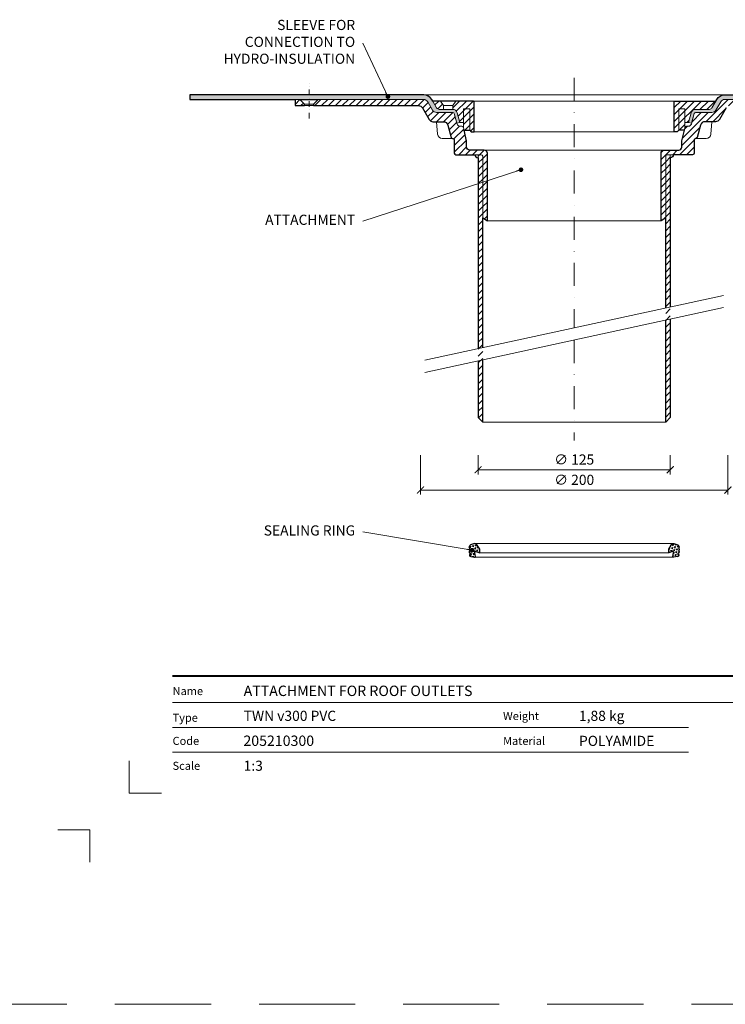
# Model space of a CAD drawing. Units: millimetres. Extents: x -3781 to 4288, y 14249 to 22753.
# Drawn here: x 883 to 1342, y 19749 to 20390 of the extents above; entities that cross this region are included whole.
import ezdxf
from ezdxf.enums import TextEntityAlignment as Align

# ---------------------------------------------------------------- set-up
doc = ezdxf.new("R2010")
doc.units = ezdxf.units.MM
doc.linetypes.add('DASHDOT2', pattern=[0.5, 0.25, -0.125, 0, -0.125])
doc.linetypes.add('HIDDEN2', pattern=[0.1875, 0.125, -0.0625])
doc.layers.get('DEFPOINTS').update_dxf_attribs({"color": 254, "lineweight": 30})
for name, color, linetype, lineweight in [('TOPWET_KOTY', 30, 'Continuous', 13), ('TOPWET_TENKOU', 142, 'Continuous', 13), ('TOPWET_TLUSTOU', 142, 'Continuous', 30), ('TOPWET_VYKRESOVE_POLE', 254, 'Continuous', 13), ('TOPWET_ČEŠTINA', 225, 'Continuous', 13)]:
    doc.layers.add(name, color=color, linetype=linetype, lineweight=lineweight)
doc.layers.add('Vrstva 4', color=255, linetype='Continuous')
doc.layers.add('Vrstva 5', color=250, linetype='Continuous')
doc.styles.add('BOLD_ARIAL_NARROW', font='ARIALNB.TTF')
doc.styles.add('REGULAR_ARIAL_NARROW', font='ARIALN.TTF')
doc.dimstyles.new('ISO-TW 1-3', dxfattribs={"dimscale": 3, "dimtxt": 2.2, "dimasz": 1.5, "dimexe": 1, "dimexo": 0, "dimgap": 0.75, "dimtad": 1, "dimdec": 0, "dimtxsty": 'REGULAR_ARIAL_NARROW', "dimblk": 'ARCHTICK', "dimcen": 0.5, "dimclrd": 256, "dimclre": 256, "dimclrt": 256, "dimadec": 0, "dimazin": 0, "dimtfac": 1, "dimtdec": 0, "dimtmove": 1, "dimatfit": 3, "dimldrblk": 'DOT', "dimfxl": 1, "dimtfill": 1, "dimtzin": 0, "dimlwd": -1, "dimlwe": -1, "dimarcsym": 0})
pattern_1 = [(74.99999999999999, (7014.037428239266, 12283.24349451629), (-1.347038037383375, 1.347038316131484), [0.9525000000000001, -0.9525000000000001]), (135, (7014.037428239266, 12283.24349451629), (-1.840088420332567, -0.4930500021721929), [0.9525000000000001, -0.9525000000000001]), (15, (7013.363908822379, 12283.91701450091), (0.4930503829491912, 1.840088318303677), [0.9525000000000001, -0.9525000000000001])]
pattern_2 = [(45, (813, -1103.000062727187), (-2.245064030267288, 2.245064030267288), [])]
pattern_3 = [(59.99999999999999, (-8426, -1103.000000735206), (-0.4889701642538981, 0.7405788321269491), [0, -0.79375])]

# ---------------------------------------------------------------- blocks, each defined once
blk = doc.blocks.new('*U141')
at = {"layer": 'Vrstva 4', "color": 8, "lineweight": 5, "ltscale": 0.1, "true_color": 0x828282}
for points in [[(-98.49999997762484, 8.00000003512605), (-105.4999999758752, 8.00000003512605), (-105.4999999758752, 15.00000003337641)], [(-114, -7), (-114, 0), (-121, 8.572527594031472e-16)]]:
    blk.add_lwpolyline(points, dxfattribs=at)
at = {"layer": 'Vrstva 5', "color": 7, "lineweight": 40}
blk.add_lwpolyline([(-96.08946326302384, 33.44450706579852), (79.04718723922042, 33.44450706579852)], dxfattribs=at)
at = {"layer": 'Vrstva 5', "color": 7, "lineweight": 9}
for points in [[(-96.08946326302384, 27.66070175522873), (15.91425320744429, 27.66070175522873)], [(15.91425320744429, 27.66070175522873), (79.04718723922042, 27.66070175522873)], [(-96.08946326302384, 22.25286360358371), (15.76405220503443, 22.25286360358371)], [(-96.08946326302384, 16.84502545193936), (15.76405220503443, 16.84502545193936)]]:
    blk.add_lwpolyline(points, dxfattribs=at)
at = {"color": 7, "char_height": 1.75, "attachment_point": 7, "style": 'REGULAR_ARIAL_NARROW'}
for s, insert in [('{\\fHelvetica Neue LT Com 45 Light|b0|i0|c0|p34;Name}', (-96.08945776354108, 29.26069344917249)), ('{\\fHelvetica Neue LT Com 45 Light|b0|i0|c0|p34;Weight}', (-24.42845721179492, 23.85285071372729)), ('{\\fHelvetica Neue LT Com 45 Light|b0|i0|c0|p34;Type}', (-96.08937163615364, 23.47090143665475)), ('{\\fHelvetica Neue LT Com 45 Light|b0|i0|c0|p34;Code}', (-96.08937163615383, 18.44499195995638)), ('{\\fHelvetica Neue LT Com 45 Light|b0|i0|c0|p34;Material}', (-24.42845721179492, 18.4450058623774)), ('{\\fHelvetica Neue LT Com 45 Light|b0|i0|c0|p34;Scale}', (-96.08937163615383, 13.03729627584071))]:
    blk.add_mtext(s, dxfattribs=dict(at, insert=insert))
at = {"color": 7}
for tag, height, style, p in [('01_OZNAČENÍ_VÝKRESU', 3, 'BOLD_ARIAL_NARROW', (87.50000337126667, 284.2320945145767)), ('08_REZERVNÍ_POLE', 2.25, 'REGULAR_ARIAL_NARROW', (5.164052205034437, 12.83186376687081))]:
    blk.add_attdef(tag, text='', height=height, dxfattribs=dict(at, style=style)).set_placement(p, align=Align.RIGHT)
for tag, p, style in [('03_TYP', (-80.67506326302386, 23.6600997340247), 'BOLD_ARIAL_NARROW'), ('06_VÁHA_KG', (-7.963718767672347, 23.6600997340247), 'REGULAR_ARIAL_NARROW'), ('04_KÓD_NEBO_PODNADPIS', (-82.10506326302387, 18.22706830507014), 'REGULAR_ARIAL_NARROW'), ('07_MATERIÁL', (-7.963718767672347, 18.22706830507014), 'REGULAR_ARIAL_NARROW'), ('05_MĚŘÍTKO', (-80.67506326302386, 12.83186376687082), 'REGULAR_ARIAL_NARROW')]:
    blk.add_attdef(tag, p, '', height=2.25, dxfattribs=dict(at, style=style))
blk = doc.blocks.new('_ArchTick')
at = {"color": 0, "linetype": 'ByBlock', "const_width": 0.15}
blk.add_lwpolyline([(-0.5, -0.5), (0.5, 0.5)], dxfattribs=at)
blk = doc.blocks.new('*D67')
at = {"layer": 'DEFPOINTS', "color": 0, "ltscale": 40, "transparency": 16777216}
for p in [(1180.888293974054, 20106.3611088572), (1305.888293974054, 20106.3611088572), (1305.888293974054, 20096.95005201044)]:
    blk.add_point(p, dxfattribs=at)
at = {"layer": 'TOPWET_KOTY', "ltscale": 40, "transparency": 16777216}
for p, q in [((1180.888293974054, 20106.3611088572), (1180.888293974054, 20093.95005201044)), ((1305.888293974054, 20106.3611088572), (1305.888293974054, 20093.95005201044)), ((1180.888293974054, 20096.95005201044), (1305.888293974054, 20096.95005201044))]:
    blk.add_line(p, q, dxfattribs=at)
at = {"layer": 'TOPWET_KOTY', "ltscale": 40, "transparency": 16777216, "xscale": 4.5, "yscale": 4.5, "zscale": 4.5, "rotation": 180}
blk.add_blockref('_ArchTick', (1180.888293974054, 20096.95005201044), dxfattribs=at)
at = {"layer": 'TOPWET_KOTY', "ltscale": 40, "transparency": 16777216, "xscale": 4.5, "yscale": 4.5, "zscale": 4.5}
blk.add_blockref('_ArchTick', (1305.888293974054, 20096.95005201044), dxfattribs=at)
at = {"layer": 'TOPWET_KOTY', "ltscale": 40, "transparency": 16777216, "insert": (1243.388293974054, 20102.75441763118), "char_height": 6.600000000000001, "attachment_point": 5, "style": 'REGULAR_ARIAL_NARROW', "bg_fill": 3, "box_fill_scale": 1.1, "bg_fill_color": 256, "bg_fill_true_color": 13158600, "bg_fill_transparency": 0}
blk.add_mtext('∅ 125', dxfattribs=at)
blk = doc.blocks.new('_Dot')
at = {"color": 0, "linetype": 'ByBlock', "lineweight": -2}
blk.add_line((-0.5, 0), (-1, 0), dxfattribs=at)
at = {"color": 0, "linetype": 'ByBlock', "const_width": 0.5}
blk.add_lwpolyline([(-0.25, 0, 1), (0.25, 0, 1)], format="xyb", close=True, dxfattribs=at)
blk = doc.blocks.new('*D68')
at = {"layer": 'DEFPOINTS', "color": 0, "ltscale": 40, "transparency": 16777216}
for p in [(1143.388342004851, 20106.3611088572), (1343.388310494527, 20106.3611088572), (1343.388310494527, 20083.74022304723)]:
    blk.add_point(p, dxfattribs=at)
at = {"layer": 'TOPWET_KOTY', "ltscale": 40, "transparency": 16777216}
for p, q in [((1143.388342004851, 20106.3611088572), (1143.388342004851, 20080.74022304723)), ((1343.388310494527, 20106.3611088572), (1343.388310494527, 20080.74022304723)), ((1143.388342004851, 20083.74022304723), (1343.388310494527, 20083.74022304723))]:
    blk.add_line(p, q, dxfattribs=at)
at = {"layer": 'TOPWET_KOTY', "ltscale": 40, "transparency": 16777216, "xscale": 4.5, "yscale": 4.5, "zscale": 4.5, "rotation": 180}
blk.add_blockref('_ArchTick', (1143.388342004851, 20083.74022304723), dxfattribs=at)
at = {"layer": 'TOPWET_KOTY', "ltscale": 40, "transparency": 16777216, "xscale": 4.5, "yscale": 4.5, "zscale": 4.5}
blk.add_blockref('_ArchTick', (1343.388310494527, 20083.74022304723), dxfattribs=at)
at = {"layer": 'TOPWET_KOTY', "ltscale": 40, "transparency": 16777216, "insert": (1243.388326249689, 20089.54458866797), "char_height": 6.600000000000001, "attachment_point": 5, "style": 'REGULAR_ARIAL_NARROW', "bg_fill": 3, "box_fill_scale": 1.1, "bg_fill_color": 256, "bg_fill_true_color": 13158600, "bg_fill_transparency": 0}
blk.add_mtext('∅ 200', dxfattribs=at)
blk = doc.blocks.new('PRIRUBA NOVA')
at = {"layer": 'TOPWET_TENKOU', "linetype": 'Continuous', "ltscale": 40}
blk.add_line((-14.02147865867664, 17), (-20.02147865867664, 17), dxfattribs=at)
at = {"layer": 'TOPWET_TENKOU', "ltscale": 40}
blk.add_lwpolyline([(-6.654199050753959, 1), (-6.999999999989086, 2.481773340121435), (-6.999999999989086, 5.999999999992724), (-9.404363904071943, 6), (-11.10018742912689, 12.32889955618521, 0.339454258861698), (-13.99796490799417, 14.55244242087065), (-22.82033959705223, 14.55244242087065, -0.2679491924310288), (-24.55239040462038, 15.55244242087065), (-27.03358642978856, 19.84999999999854, -0.5773502691930258), (-26.94698388941106, 20), (-23.01649201976034, 20), (-11.01649201976034, 20), (-1.000000000001819, 20, -0.4142135623730818), (-1.818989403545856e-12, 19), (0, 0), (-2.000000000010914, 0), (-3.000000000010914, 1)], format="xyb", close=True, dxfattribs=at)
at = {"layer": 'TOPWET_TENKOU', "linetype": 'Continuous', "ltscale": 40}
for points in [[(-22.02147865867846, 20), (-20.02147865867664, 17), (-20.02147865867664, 14.55244242087065)], [(-12.02147865867482, 20), (-14.02147865867664, 17), (-14.02147865867664, 14.55244242087065)], [(-7.004986638905393, 2.481773340121435), (-7.004986638905393, 15), (-3.004986638905393, 15), (-3.004986638927221, 1)]]:
    blk.add_lwpolyline(points, dxfattribs=at)

msp = doc.modelspace()

# ---------------------------------------------------------------- hatches: boundary and pattern name
at = {"layer": 'TOPWET_TENKOU', "ltscale": 40}
h = msp.add_hatch(dxfattribs=at)
h.set_pattern_fill('DOTS', color=256, scale=0.5, angle=59.99999999999999)
h.set_pattern_definition(pattern_3)
edge = h.paths.add_edge_path()
edge.add_line((1148.070930955873, 20336.50364757994), (1151.237859633873, 20331.0183662057))
edge.add_arc((1153.835935845224, 20332.5183662057), 2.999999999995867, 209.9999999999654, 270.0000000000304)
edge.add_line((1153.835935845225, 20329.5183662057), (1164.390361341844, 20329.5183662057))
edge.add_arc((1164.390361341847, 20328.5183662057), 1, 14.999999999987722, 90.00000000018241, ccw=False)
edge.add_line((1165.356287168137, 20328.7771852508), (1167.052110693192, 20322.44828569463))
edge.add_line((1167.052110693192, 20322.44828569463), (1168.98396234577, 20322.96592378483))
edge.add_line((1168.98396234577, 20322.96592378483), (1167.288138820715, 20329.29482334102))
edge.add_arc((1164.390361341847, 20328.5183662057), 3.000000000004146, 15.00000000018905, 89.99999999997395)
edge.add_line((1164.390361341848, 20331.5183662057), (1155.56798665279, 20331.5183662057))
edge.add_arc((1155.567986652791, 20333.5183662057), 2, 209.9999999999973, 269.99999999997397, ccw=False)
edge.add_line((1153.835935845222, 20332.5183662057), (1150.669007167227, 20338.00364757994))
edge.add_arc((1145.472854744516, 20335.00364757993), 6.000000000008068, 30.00000000003575, 89.99999999993052)
edge.add_line((1145.472854744523, 20341.00364757994), (993.3716762007571, 20341.00364757994))
edge.add_line((993.3716762007571, 20341.00364757994), (993.4049762989271, 20338.00364757994))
edge.add_line((993.4049762989271, 20338.00364757994), (1145.472854744519, 20338.00364757994))
edge.add_arc((1145.472854744516, 20335.00364757993), 3.000000000007276, 30.000000000080718, 89.99999999993491, ccw=False)
h = msp.add_hatch(dxfattribs=at)
h.set_pattern_fill('LINE', color=256, angle=45)
h.set_pattern_definition(pattern_2)
edge = h.paths.add_edge_path()
edge.add_line((1183.893314313693, 20300.99876352407), (1183.893314313693, 20260.99876352407))
edge.add_line((1183.893314313693, 20260.99876352407), (1186.893314313693, 20258.99876352407))
edge.add_line((1186.893314313693, 20258.99876352407), (1186.893314313693, 20302.96592241059))
edge.add_arc((1184.893314313693, 20302.96592241059), 2.000000000000057, 359.9999999998958, 449.9999999999984)
edge.add_line((1184.893314313693, 20304.96592241059), (1178.888322713574, 20304.96592241059))
edge.add_line((1178.888322713574, 20304.96592241059), (1175.371834230078, 20304.96592241059))
edge.add_arc((1175.371834230078, 20306.96592241059), 2, 180, 270, ccw=False)
edge.add_line((1173.371834230078, 20306.96592241059), (1173.371834230078, 20310.94827209004))
edge.add_line((1173.371834230078, 20310.94827209004), (1171.318797899956, 20319.7456293761))
edge.add_arc((1170.344964520272, 20319.5183662057), 1.000000000003647, 13.13599650498562, 89.99999999988601)
edge.add_line((1170.344964520275, 20320.5183662057), (1169.103885037659, 20320.5183662057))
edge.add_arc((1169.103885037659, 20322.5183662057), 2, 194.9999999999945, 270, ccw=False)
edge.add_line((1167.172033385081, 20322.0007281155), (1165.356287168132, 20328.7771852508))
edge.add_arc((1164.390361341845, 20328.51836620571), 0.999999999996369, 14.99999999983442, 90.00000000015959)
edge.add_line((1164.390361341842, 20329.5183662057), (1153.835935845222, 20329.5183662057))
edge.add_arc((1153.835935845221, 20332.5183662057), 3, 210, 270.0000000000141, ccw=False)
edge.add_line((1151.237859633868, 20331.0183662057), (1148.07093095587, 20336.50364757994))
edge.add_arc((1145.472854744516, 20335.00364757994), 3, 30, 90.00000000000325)
edge.add_line((1145.472854744516, 20338.00364757994), (1076.874503529056, 20338.00364757994))
edge.add_line((1076.874503529056, 20338.00364757994), (1073.874502841536, 20335.00364603708))
edge.add_line((1073.874502841536, 20335.00364603708), (1073.874503529056, 20334.00364672461))
edge.add_line((1073.874503529056, 20334.00364672461), (1142.008753623204, 20334.00364672461))
edge.add_arc((1142.008753623203, 20331.00364672461), 3, 30.000000000000114, 89.99999999997942, ccw=False)
edge.add_line((1144.606829834556, 20332.50364672461), (1148.928458557108, 20325.0183662057))
edge.add_arc((1151.526534768461, 20326.5183662057), 3, 210, 270.0000000000488)
edge.add_line((1151.526534768464, 20323.5183662057), (1158.28702161842, 20323.5183662057))
edge.add_arc((1158.287021618417, 20320.5183662057), 3.000000000003638, 14.999999999976012, 89.99999999994583, ccw=False)
edge.add_line((1161.184799097288, 20321.29482334101), (1163.337844860787, 20313.2595471606))
edge.add_arc((1164.303770687075, 20313.5183662057), 1.000000000000009, 195.0000000002101, 270.0000000001596)
edge.add_line((1164.303770687078, 20312.5183662057), (1164.388326249842, 20312.5183662057))
edge.add_arc((1164.388326249842, 20311.5183662057), 1, 0, 90, ccw=False)
edge.add_line((1165.388326249842, 20311.5183662057), (1165.388326249842, 20302.99876352408))
edge.add_arc((1166.388326249842, 20302.99876352408), 1, 180, 270)
edge.add_line((1166.388326249842, 20301.99876352408), (1182.893314313693, 20301.99876352407))
edge.add_arc((1182.893314313693, 20300.99876352407), 1, 0, 90, ccw=False)
h.paths.add_polyline_path([(1067.874503529056, 20334.00364672461), (1061.874503529012, 20334.00364672461), (1061.874503529012, 20338.00364757994), (1064.874503529056, 20338.00364757994), (1067.874504216576, 20335.00364603708)])
edge = h.paths.add_edge_path()
edge.add_line((1183.888326249798, 20176.4678082201), (1183.888326249798, 20300.96592439018))
edge.add_arc((1182.888326249798, 20300.96592439018), 1, 0, 90)
edge.add_line((1182.888326249798, 20301.96592439018), (1180.888326249798, 20301.96592439018))
edge.add_line((1180.888326249798, 20301.96592439018), (1180.888326249798, 20175.81621521441))
edge.add_line((1180.888326249798, 20167.81621521441), (1180.888326249798, 20130.96592378484))
edge.add_line((1180.888326249798, 20130.96592378484), (1183.888326249798, 20127.96592378484))
edge.add_line((1183.888326249798, 20127.96592378484), (1183.888326249798, 20168.4678082201))
h = msp.add_hatch(dxfattribs=at)
h.set_pattern_fill('LINE', color=256, angle=45)
h.set_pattern_definition([(45, (771.3982462502549, 11134.49997056231), (-2.245064030267288, 2.245064030267288), [])])
h.paths.add_polyline_path([(1175.3931192343, 20317.96592378483), (1171.738920183556, 20317.96592378483), (1171.393119234321, 20319.44769712495), (1171.393119234319, 20331.96592378483), (1175.393119234318, 20331.96592378483)], flags=17)
edge = h.paths.add_edge_path()
edge.add_line((1166.37170512712, 20336.96592378484), (1177.393119234309, 20336.96592378483))
edge.add_arc((1177.393119234308, 20335.96592378483), 1, 2.0838797354372218e-10, 89.99999999990558, ccw=False)
edge.add_line((1178.393119234306, 20335.96592378484), (1178.39311923431, 20316.96592378483))
edge.add_line((1178.39311923431, 20316.96592378483), (1176.393119234299, 20316.96592378483))
edge.add_line((1176.393119234299, 20316.96592378483), (1175.3931192343, 20317.96592378483))
edge.add_line((1175.3931192343, 20317.96592378483), (1175.393119234318, 20331.96592378483))
edge.add_line((1175.393119234318, 20331.96592378483), (1171.393119234319, 20331.96592378483))
edge.add_line((1171.393119234319, 20331.96592378483), (1171.393119234321, 20322.96592378482))
edge.add_line((1171.393119234321, 20322.96592378482), (1168.988755330237, 20322.96592378483))
edge.add_line((1168.988755330236, 20322.96592378483), (1167.292931805183, 20329.29482334101))
edge.add_arc((1164.395154326315, 20328.5183662057), 3.000000000000552, 14.99999999999164, 90.00000000006297)
edge.add_line((1164.395154326312, 20331.5183662057), (1164.376627214547, 20331.5183662057))
edge.add_line((1164.376627214547, 20331.5183662057), (1164.376627214546, 20333.96592378483))
edge.add_line((1164.376627214546, 20333.96592378483), (1166.37170512712, 20336.96592378484))
edge = h.paths.add_edge_path()
edge.add_line((1153.840728829687, 20332.5183662057), (1151.359532804517, 20336.81592378483))
edge.add_arc((1151.446135344897, 20336.86592378483), 0.1000000000006388, 90.00000000055371, 209.9999999993073, ccw=False)
edge.add_line((1151.446135344896, 20336.96592378483), (1156.37170512711, 20336.96592378484))
edge.add_line((1156.37170512711, 20336.96592378484), (1158.376627214546, 20333.96592378483))
edge.add_line((1158.376627214546, 20333.96592378483), (1158.376627214547, 20331.5183662057))
edge.add_line((1158.376627214547, 20331.5183662057), (1155.572779637256, 20331.5183662057))
edge.add_arc((1155.572779637256, 20333.5183662057), 2, 209.9999999999997, 270.0000000000049, ccw=False)
h = msp.add_hatch(dxfattribs=at)
h.set_pattern_fill('LINE', color=256, angle=45)
h.set_pattern_definition(pattern_2)
edge = h.paths.add_edge_path()
edge.add_line((1302.883338185904, 20300.99876352407), (1302.883338185904, 20260.99876352407))
edge.add_line((1302.883338185904, 20260.99876352407), (1299.883338185904, 20258.99876352407))
edge.add_line((1299.883338185904, 20258.99876352407), (1299.883338185904, 20302.96592241059))
edge.add_arc((1301.883338185905, 20302.96592241059), 2.000000000000909, 90.00000000002609, 180.0000000001042, ccw=False)
edge.add_line((1301.883338185904, 20304.96592241059), (1307.888329786023, 20304.96592241059))
edge.add_line((1307.888329786023, 20304.96592241059), (1311.404818269519, 20304.96592241059))
edge.add_arc((1311.404818269519, 20306.96592241059), 2, 270, 360)
edge.add_line((1313.404818269519, 20306.96592241059), (1313.404818269519, 20310.94827209004))
edge.add_line((1313.404818269519, 20310.94827209004), (1315.457854599641, 20319.7456293761))
edge.add_arc((1316.431687979323, 20319.5183662057), 1.000000000002706, 90.00000000005872, 166.8640034950018, ccw=False)
edge.add_line((1316.431687979322, 20320.5183662057), (1317.672767461938, 20320.5183662057))
edge.add_arc((1317.672767461938, 20322.5183662057), 2, 270, 345.0000000000056)
edge.add_line((1319.604619114516, 20322.0007281155), (1321.420365331465, 20328.7771852508))
edge.add_arc((1322.386291157753, 20328.51836620571), 0.9999999999973025, 89.9999999998958, 165.0000000001799, ccw=False)
edge.add_line((1322.386291157754, 20329.5183662057), (1332.940716654375, 20329.5183662057))
edge.add_arc((1332.940716654376, 20332.5183662057), 3, 269.9999999999826, 329.9999999999984)
edge.add_line((1335.538792865729, 20331.0183662057), (1338.705721543727, 20336.50364757994))
edge.add_arc((1341.30379775508, 20335.00364757994), 2.999999999999853, 89.99999999999352, 149.9999999999984, ccw=False)
edge.add_line((1341.303797755081, 20338.00364757994), (1409.902148970541, 20338.00364757994))
edge.add_line((1409.902148970541, 20338.00364757994), (1412.902149658061, 20335.00364603708))
edge.add_line((1412.902149658061, 20335.00364603708), (1412.902148970541, 20334.00364672461))
edge.add_line((1412.902148970541, 20334.00364672461), (1344.767898876393, 20334.00364672461))
edge.add_arc((1344.767898876394, 20331.00364672461), 3, 90.0000000000174, 149.9999999999984)
edge.add_line((1342.169822665041, 20332.50364672461), (1337.848193942489, 20325.0183662057))
edge.add_arc((1335.250117731136, 20326.5183662057), 3.000000000000148, 269.9999999999544, 330.0000000000016, ccw=False)
edge.add_line((1335.250117731133, 20323.5183662057), (1328.489630881177, 20323.5183662057))
edge.add_arc((1328.48963088118, 20320.5183662057), 3.000000000003638, 90.00000000005646, 165.0000000000247)
edge.add_line((1325.591853402309, 20321.29482334101), (1323.43880763881, 20313.2595471606))
edge.add_arc((1322.472881812521, 20313.5183662057), 1.000000000000119, 269.9999999998469, 344.99999999979156, ccw=False)
edge.add_line((1322.472881812519, 20312.5183662057), (1322.388326249755, 20312.5183662057))
edge.add_arc((1322.388326249755, 20311.5183662057), 1, 90, 180)
edge.add_line((1321.388326249755, 20311.5183662057), (1321.388326249755, 20302.99876352408))
edge.add_arc((1320.388326249755, 20302.99876352408), 1, -90, 0, ccw=False)
edge.add_line((1320.388326249755, 20301.99876352408), (1303.883338185904, 20301.99876352407))
edge.add_arc((1303.883338185904, 20300.99876352407), 1, 90.00000000000325, 180)
h.paths.add_polyline_path([(1418.902148970541, 20334.00364672461), (1424.902148970585, 20334.00364672461), (1424.902148970585, 20338.00364757994), (1421.902148970541, 20338.00364757994), (1418.902148283021, 20335.00364603708)])
edge = h.paths.add_edge_path()
edge.add_line((1302.888326249798, 20202.31433077915), (1302.888326249798, 20300.96592439018))
edge.add_arc((1303.888326249798, 20300.96592439018), 1, 90, 180, ccw=False)
edge.add_line((1303.888326249798, 20301.96592439018), (1305.888326249798, 20301.96592439018))
edge.add_line((1305.888326249798, 20301.96592439018), (1305.888326249798, 20202.96592378484))
edge.add_line((1305.888326249798, 20194.96592378484), (1305.888326249798, 20130.96592378484))
edge.add_line((1305.888326249798, 20130.96592378484), (1302.888326249798, 20127.96592378484))
edge.add_line((1302.888326249798, 20127.96592378484), (1302.888326249798, 20194.31433077915))
h = msp.add_hatch(dxfattribs=at)
h.set_pattern_fill('LINE', color=256, angle=45)
h.set_pattern_definition([(45, (-8426, -1103.000000735206), (-2.245064030267288, 2.245064030267288), [])])
edge = h.paths.add_edge_path()
edge.add_line((1315.037538661592, 20317.96592378483), (1315.383339610828, 20319.44769712495))
edge.add_line((1315.383339610828, 20319.44769712495), (1315.383339610828, 20322.96592378482))
edge.add_line((1315.383339610828, 20322.96592378482), (1317.78770351491, 20322.96592378483))
edge.add_line((1317.78770351491, 20322.96592378483), (1319.483527039965, 20329.29482334102))
edge.add_arc((1322.381304518837, 20328.5183662057), 3.000000000007943, 90.00000000008248, 164.9999999997584, ccw=False)
edge.add_line((1322.381304518833, 20331.5183662057), (1331.203679207891, 20331.5183662057))
edge.add_arc((1331.20367920789, 20333.5183662057), 2, 270.0000000000196, 329.9999999999994)
edge.add_line((1332.935730015459, 20332.5183662057), (1335.416926040627, 20336.81592378483))
edge.add_arc((1335.330323500249, 20336.86592378483), 0.1000000000010302, 329.9999999984153, 449.9999999997394)
edge.add_line((1335.33032350025, 20336.96592378483), (1331.399831630599, 20336.96592378483))
edge.add_line((1331.399831630599, 20336.96592378483), (1319.399831630599, 20336.96592378483))
edge.add_line((1319.399831630599, 20336.96592378483), (1309.38333961084, 20336.96592378483))
edge.add_arc((1309.38333961084, 20335.96592378483), 1, 90, 180)
edge.add_line((1308.38333961084, 20335.96592378483), (1308.383339610838, 20316.96592378483))
edge.add_line((1308.383339610838, 20316.96592378483), (1310.383339610849, 20316.96592378483))
edge.add_line((1310.383339610849, 20316.96592378483), (1311.383339610849, 20317.96592378483))
edge.add_line((1311.383339610849, 20317.96592378483), (1315.037538661592, 20317.96592378483))
h = msp.add_hatch(dxfattribs=at)
h.set_pattern_fill('DOTS', color=256, scale=0.5, angle=59.99999999999999)
h.set_pattern_definition(pattern_3)
edge = h.paths.add_edge_path()
edge.add_line((1338.705721543723, 20336.50364757994), (1335.538792865724, 20331.0183662057))
edge.add_arc((1332.940716654373, 20332.5183662057), 2.999999999995867, 269.99999999996953, 330.0000000000346, ccw=False)
edge.add_line((1332.940716654371, 20329.5183662057), (1322.386291157753, 20329.5183662057))
edge.add_arc((1322.386291157749, 20328.5183662057), 1, 89.99999999981762, 165.0000000000123)
edge.add_line((1321.42036533146, 20328.7771852508), (1319.724541806405, 20322.44828569463))
edge.add_line((1319.724541806405, 20322.44828569463), (1317.792690153827, 20322.96592378483))
edge.add_line((1317.792690153827, 20322.96592378483), (1319.488513678882, 20329.29482334102))
edge.add_arc((1322.38629115775, 20328.5183662057), 3.000000000004146, 90.00000000002609, 164.999999999811, ccw=False)
edge.add_line((1322.386291157749, 20331.5183662057), (1331.208665846807, 20331.5183662057))
edge.add_arc((1331.208665846806, 20333.5183662057), 2, 270.000000000026, 330.0000000000027)
edge.add_line((1332.940716654375, 20332.5183662057), (1336.107645332369, 20338.00364757994))
edge.add_arc((1341.303797755081, 20335.00364757993), 6.000000000008068, 90.00000000006952, 149.9999999999643, ccw=False)
edge.add_line((1341.303797755074, 20341.00364757994), (1493.40497629884, 20341.00364757994))
edge.add_line((1493.40497629884, 20341.00364757994), (1493.37167620067, 20338.00364757994))
edge.add_line((1493.37167620067, 20338.00364757994), (1341.303797755078, 20338.00364757994))
edge.add_arc((1341.303797755081, 20335.00364757993), 3.000000000007276, 90.00000000006513, 149.9999999999193)
at = {"layer": 'TOPWET_TENKOU', "linetype": 'Continuous', "ltscale": 40}
h = msp.add_hatch(dxfattribs=at)
h.set_pattern_fill('TRIANG', color=256, scale=0.2, angle=15, style=0)
h.set_pattern_definition(pattern_1)
edge = h.paths.add_edge_path()
edge.add_line((1181.88887152078, 20045.25425495946), (1180.2466855651, 20047.9016212956))
edge.add_arc((1178.547115646274, 20046.84736227097), 1.999999999999844, 31.81171191555402, 109.9769625499039)
edge.add_line((1177.863831076902, 20048.72702239909), (1175.99599872707, 20048.04803740403))
edge.add_arc((1176.337641011756, 20047.10820733997), 0.9999999999995193, 109.9769625499173, 179.9999999999479)
edge.add_line((1175.337641011756, 20047.10820733997), (1175.337641011756, 20046.96728805298))
edge.add_line((1175.337641011756, 20046.96728805298), (1174.88887152078, 20046.58534568671))
edge.add_line((1174.88887152078, 20046.58534568671), (1175.337641011756, 20046.23229792099))
edge.add_line((1175.337641011756, 20046.23229792099), (1175.337641011756, 20045.32411406583))
edge.add_line((1175.337641011756, 20045.32411406584), (1174.88887152078, 20044.94217169956))
edge.add_line((1174.88887152078, 20044.94217169956), (1175.337641011756, 20044.58912393384))
edge.add_line((1175.337641011756, 20044.58912393384), (1175.337641011756, 20043.83646683466))
edge.add_line((1175.337641011756, 20043.83646683466), (1174.88887152078, 20043.45452446839))
edge.add_line((1174.88887152078, 20043.45452446839), (1175.337641011756, 20043.10147670267))
edge.add_line((1175.337641011756, 20043.10147670266), (1175.337641011756, 20042.64096320059))
edge.add_line((1175.337641011756, 20042.6409632006), (1176.037255401498, 20042.6409632006))
edge.add_line((1176.037255401498, 20042.6409632006), (1176.037255401498, 20041.69172897999))
edge.add_line((1176.037255401498, 20041.69172897999), (1175.337641011756, 20041.69172897999))
edge.add_line((1175.337641011756, 20041.69172897999), (1175.337641011756, 20041.37822909973))
edge.add_arc((1176.337641011756, 20041.37822909973), 1, 179.9999999999218, 260.7467863455303)
edge.add_line((1176.176843086912, 20040.39124175059), (1178.610110033558, 20039.99481896366))
edge.add_arc((1178.690508995984, 20040.48831263823), 0.4999999999999081, 260.7467863455177, 369.9543866967378)
edge.add_line((1179.182981837301, 20040.57474469572), (1178.744628949615, 20043.07239311884))
edge.add_arc((1179.237101790939, 20043.15882517633), 0.5000000000005437, 74.9999999998447, 189.9543866967378, ccw=False)
edge.add_line((1179.366511313485, 20043.64178808948), (1181.88887152078, 20042.96592370891))
edge.add_line((1181.88887152078, 20042.96592370891), (1181.88887152078, 20045.25425495946))
h = msp.add_hatch(dxfattribs=at)
h.set_pattern_fill('TRIANG', color=256, scale=0.2, angle=15, style=0)
h.set_pattern_definition(pattern_1)
edge = h.paths.add_edge_path()
edge.add_line((1304.887780978817, 20045.25425495946), (1306.529966934497, 20047.9016212956))
edge.add_arc((1308.229536853323, 20046.84736227097), 1.999999999999844, 430.02303745009607, 508.18828808444596, ccw=False)
edge.add_line((1308.912821422695, 20048.72702239909), (1310.780653772526, 20048.04803740403))
edge.add_arc((1310.439011487841, 20047.10820733997), 0.9999999999995193, 360.0000000000521, 430.0230374500827, ccw=False)
edge.add_line((1311.439011487841, 20047.10820733997), (1311.439011487841, 20046.96728805298))
edge.add_line((1311.439011487841, 20046.96728805298), (1311.887780978817, 20046.58534568671))
edge.add_line((1311.887780978817, 20046.58534568671), (1311.439011487841, 20046.23229792099))
edge.add_line((1311.439011487841, 20046.23229792099), (1311.439011487841, 20045.32411406583))
edge.add_line((1311.439011487841, 20045.32411406584), (1311.887780978817, 20044.94217169956))
edge.add_line((1311.887780978817, 20044.94217169956), (1311.439011487841, 20044.58912393384))
edge.add_line((1311.439011487841, 20044.58912393384), (1311.439011487841, 20043.83646683466))
edge.add_line((1311.439011487841, 20043.83646683466), (1311.887780978817, 20043.45452446839))
edge.add_line((1311.887780978817, 20043.45452446839), (1311.439011487841, 20043.10147670267))
edge.add_line((1311.439011487841, 20043.10147670266), (1311.439011487841, 20042.64096320059))
edge.add_line((1311.439011487841, 20042.6409632006), (1310.739397098099, 20042.6409632006))
edge.add_line((1310.739397098099, 20042.6409632006), (1310.739397098099, 20041.69172897999))
edge.add_line((1310.739397098099, 20041.69172897999), (1311.439011487841, 20041.69172897999))
edge.add_line((1311.439011487841, 20041.69172897999), (1311.439011487841, 20041.37822909973))
edge.add_arc((1310.439011487841, 20041.37822909973), 1, 279.25321365446973, 360.00000000007816, ccw=False)
edge.add_line((1310.599809412684, 20040.39124175059), (1308.166542466039, 20039.99481896366))
edge.add_arc((1308.086143503613, 20040.48831263823), 0.4999999999999081, 170.0456133032622, 279.25321365448224, ccw=False)
edge.add_line((1307.593670662296, 20040.57474469572), (1308.032023549982, 20043.07239311884))
edge.add_arc((1307.539550708658, 20043.15882517633), 0.5000000000005437, 350.0456133032622, 465.0000000001553)
edge.add_line((1307.410141186112, 20043.64178808948), (1304.887780978817, 20042.96592370891))
edge.add_line((1304.887780978817, 20042.96592370891), (1304.887780978817, 20045.25425495946))

# ---------------------------------------------------------------- linework, layer by layer
at = {"layer": 'DEFPOINTS', "linetype": 'HIDDEN2', "lineweight": 5, "ltscale": 500}
msp.add_line((4288.3883022183, 19749.00004070214), (-3781.475822414046, 19748.99999139436), dxfattribs=at)
at = {"layer": 'TOPWET_TENKOU', "linetype": 'DASHDOT2', "ltscale": 60}
for p, q in [((1243.388326249798, 20351.96592378483), (1243.388326249798, 20189.39106949963)), ((1243.388326249798, 20181.39106949962), (1243.388326249798, 20115.96592378484))]:
    msp.add_line(p, q, dxfattribs=at)
at = {"layer": 'TOPWET_TENKOU', "ltscale": 40}
for p, q in [((1067.874504216576, 20335.00364603708), (1073.874502841536, 20335.00364603708)), ((1067.874503529056, 20334.00364672461), (1073.874503529052, 20334.00365084973))]:
    msp.add_line(p, q, dxfattribs=at)
at = {"layer": 'TOPWET_TENKOU', "linetype": 'DASHDOT2', "ltscale": 15}
msp.add_lwpolyline([(1070.874505910979, 20325.53955313175), (1070.874505910979, 20348.46774031759)], dxfattribs=at)
at = {"layer": 'TOPWET_TENKOU', "ltscale": 40}
for points in [[(1148.070930955873, 20336.50364757994), (1151.237859633873, 20331.0183662057, 0.2679491924314982), (1153.835935845225, 20329.5183662057), (1164.390361341844, 20329.5183662057, -0.3394542588641777), (1165.356287168137, 20328.7771852508), (1167.052110693192, 20322.44828569463), (1168.98396234577, 20322.96592378483), (1167.288138820715, 20329.29482334102, 0.3394542588622679), (1164.390361341848, 20331.5183662057), (1155.56798665279, 20331.5183662057, -0.2679491924310001), (1153.835935845222, 20332.5183662057), (1150.669007167227, 20338.00364757994, 0.2679491924305711), (1145.472854744523, 20341.00364757994), (993.3716762007571, 20341.00364757994), (993.4049762989271, 20338.00364757994), (1145.472854744519, 20338.00364757994, -0.2679491924304383)], [(1183.893314313693, 20300.99876352407), (1183.893314313693, 20260.99876352407), (1186.893314313693, 20258.99876352407), (1186.893314313693, 20302.96592241059, 0.4142135623733615), (1184.893314313693, 20304.96592241059), (1178.888322713574, 20304.96592241059), (1175.371834230078, 20304.96592241059, -0.414213562373095), (1173.371834230078, 20306.96592241059), (1173.371834230078, 20310.94827209004), (1171.318797899956, 20319.7456293761, 0.3485500089286203), (1170.344964520275, 20320.5183662057), (1169.103885037659, 20320.5183662057, -0.3394542588634029), (1167.172033385081, 20322.0007281155), (1165.356287168132, 20328.7771852508, 0.3394542588644295), (1164.390361341842, 20329.5183662057), (1153.835935845222, 20329.5183662057, -0.2679491924312116), (1151.237859633868, 20331.0183662057), (1148.07093095587, 20336.50364757994, 0.2679491924311811), (1145.472854744516, 20338.00364757994), (1076.874503529056, 20338.00364757994), (1073.874502841536, 20335.00364603708), (1073.874503529056, 20334.00364672461), (1142.008753623204, 20334.00364672461, -0.267949192431049), (1144.606829834556, 20332.50364672461), (1148.928458557108, 20325.0183662057, 0.2679491924313183), (1151.526534768464, 20323.5183662057), (1158.28702161842, 20323.5183662057, -0.3394542588632071), (1161.184799097288, 20321.29482334101), (1163.337844860787, 20313.2595471606, 0.3394542588630478), (1164.303770687078, 20312.5183662057), (1164.388326249842, 20312.5183662057, -0.414213562373095), (1165.388326249842, 20311.5183662057), (1165.388326249842, 20302.99876352408, 0.414213562373095), (1166.388326249842, 20301.99876352408), (1182.893314313693, 20301.99876352407, -0.4142135623730617)], [(1315.037538661592, 20317.96592378483), (1315.383339610828, 20319.44769712495), (1315.383339610828, 20322.96592378482), (1317.78770351491, 20322.96592378483), (1319.483527039965, 20329.29482334102, -0.339454258861698), (1322.381304518833, 20331.5183662057), (1331.203679207891, 20331.5183662057, 0.2679491924310288), (1332.935730015459, 20332.5183662057), (1335.416926040627, 20336.81592378483, 0.5773502691930258), (1335.33032350025, 20336.96592378483), (1331.399831630599, 20336.96592378483), (1319.399831630599, 20336.96592378483), (1309.38333961084, 20336.96592378483, 0.4142135623730818), (1308.38333961084, 20335.96592378483), (1308.383339610838, 20316.96592378483), (1310.383339610849, 20316.96592378483), (1311.383339610849, 20317.96592378483)], [(1338.705721543723, 20336.50364757994), (1335.538792865724, 20331.0183662057, -0.2679491924314982), (1332.940716654371, 20329.5183662057), (1322.386291157753, 20329.5183662057, 0.3394542588641777), (1321.42036533146, 20328.7771852508), (1319.724541806405, 20322.44828569463), (1317.792690153827, 20322.96592378483), (1319.488513678882, 20329.29482334102, -0.3394542588622679), (1322.386291157749, 20331.5183662057), (1331.208665846807, 20331.5183662057, 0.2679491924310001), (1332.940716654375, 20332.5183662057), (1336.107645332369, 20338.00364757994, -0.2679491924305711), (1341.303797755074, 20341.00364757994), (1493.40497629884, 20341.00364757994), (1493.37167620067, 20338.00364757994), (1341.303797755078, 20338.00364757994, 0.2679491924304383)], [(1181.88887123741, 20045.25425503539), (1180.246685281731, 20047.90162137153, 0.3549302404628763), (1177.863830793533, 20048.72702247502), (1175.995998443701, 20048.04803747996, 0.3154093052324024), (1175.337640728387, 20047.1082074159), (1175.337640728387, 20046.96728812891), (1174.88887123741, 20046.58534576264), (1175.337640728387, 20046.23229799692), (1175.337640728387, 20045.32411414176), (1174.88887123741, 20044.94217177549), (1175.337640728387, 20044.58912400977), (1175.337640728387, 20043.83646691059), (1174.88887123741, 20043.45452454432), (1175.337640728387, 20043.1014767786), (1175.337640728387, 20042.64096327652), (1176.037255118128, 20042.64096327652), (1176.037255118128, 20041.69172905591), (1175.337640728387, 20041.69172905591), (1175.337640728387, 20041.37822917566, 0.3676647627886365), (1176.176842803543, 20040.39124182652), (1178.610109750189, 20039.99481903959, 0.51618048560126), (1179.182981553931, 20040.57474477165), (1178.744628666245, 20043.07239319477, -0.5483598860800464), (1179.366511030115, 20043.64178816541), (1181.88887123741, 20042.96592378484)], [(1304.887781262187, 20045.25425503539), (1306.529967217866, 20047.90162137153, -0.3549302404628763), (1308.912821706064, 20048.72702247502), (1310.780654055896, 20048.04803747996, -0.3154093052324024), (1311.43901177121, 20047.1082074159), (1311.43901177121, 20046.96728812891), (1311.887781262187, 20046.58534576264), (1311.43901177121, 20046.23229799692), (1311.43901177121, 20045.32411414176), (1311.887781262187, 20044.94217177549), (1311.43901177121, 20044.58912400977), (1311.43901177121, 20043.83646691059), (1311.887781262187, 20043.45452454432), (1311.43901177121, 20043.1014767786), (1311.43901177121, 20042.64096327652), (1310.739397381469, 20042.64096327652), (1310.739397381469, 20041.69172905591), (1311.43901177121, 20041.69172905591), (1311.43901177121, 20041.37822917566, -0.3676647627886365), (1310.599809696054, 20040.39124182652), (1308.166542749408, 20039.99481903959, -0.51618048560126), (1307.593670945666, 20040.57474477165), (1308.032023833352, 20043.07239319477, 0.5483598860800464), (1307.410141469481, 20043.64178816541), (1304.887781262187, 20042.96592378484)]]:
    msp.add_lwpolyline(points, format="xyb", close=True, dxfattribs=at)
msp.add_lwpolyline([(1067.874503529056, 20334.00364672461), (1061.874503529012, 20334.00364672461), (1061.874503529012, 20338.00364757994), (1064.874503529056, 20338.00364757994), (1067.874504216576, 20335.00364603708)], close=True, dxfattribs=at)
for points in [[(1341.303797755081, 20341.00364757994), (1145.472854744516, 20341.00364757994)], [(1177.393312888757, 20336.96592378483), (1309.38333961084, 20336.96592378483)], [(1178.393312888758, 20316.96592378483), (1308.383339610838, 20316.96592378483)], [(1308.383339610833, 20316.96592378483), (1308.388327440729, 20316.96592378483)], [(1184.884619926928, 20304.96592241059), (1301.883338185904, 20304.96592241059)], [(1186.890632692037, 20258.99876352407), (1299.883338185904, 20258.99876352407)], [(1146.31909383594, 20168.30785853009), (1340.45755866366, 20210.47428046916)], [(1146.31909383594, 20160.30785853009), (1340.45755866366, 20202.47428046916)], [(1305.888326249798, 20194.96592378484), (1305.888326249798, 20130.96592378484), (1302.888326249798, 20127.96592378484), (1302.888326249798, 20194.31433077915)], [(1180.888326249798, 20167.81621521441), (1180.888326249798, 20130.96592378484), (1183.888326249798, 20127.96592378484), (1183.888326249798, 20168.4678082201)], [(1183.888326249798, 20127.96592378484), (1302.888326249798, 20127.96592378484)], [(1178.547115362901, 20048.8473623469), (1308.229537136693, 20048.8473623469)], [(1181.88887123741, 20042.96592378484), (1304.887781262187, 20042.96592378484)], [(1178.690508712611, 20039.98831271416), (1308.086143786986, 20039.98831271416)]]:
    msp.add_lwpolyline(points, dxfattribs=at)
for points in [[(1342.169822665041, 20332.50364672461), (1337.848193942489, 20325.0183662057, -0.2679491924313183), (1335.250117731133, 20323.5183662057), (1328.489630881177, 20323.5183662057, 0.3394542588632071), (1325.591853402309, 20321.29482334101), (1323.43880763881, 20313.2595471606, -0.3394542588630478), (1322.472881812519, 20312.5183662057), (1322.388326249755, 20312.5183662057, 0.414213562373095), (1321.388326249755, 20311.5183662057), (1321.388326249755, 20302.99876352408, -0.414213562373095), (1320.388326249755, 20301.99876352408), (1303.883338185904, 20301.99876352407, 0.4142135623730617), (1302.883338185904, 20300.99876352407), (1302.883338185904, 20260.99876352407), (1299.883338185904, 20258.99876352407), (1299.883338185904, 20302.96592241059, -0.4142135623733615), (1301.883338185904, 20304.96592241059), (1307.888329786023, 20304.96592241059), (1311.404818269519, 20304.96592241059, 0.414213562373095), (1313.404818269519, 20306.96592241059), (1313.404818269519, 20310.94827209004), (1315.457854599641, 20319.7456293761, -0.3485500089286203), (1316.431687979322, 20320.5183662057), (1317.672767461938, 20320.5183662057, 0.3394542588634029), (1319.604619114516, 20322.0007281155), (1321.420365331465, 20328.7771852508, -0.3394542588644295), (1322.386291157754, 20329.5183662057), (1332.940716654375, 20329.5183662057, 0.2679491924312116), (1335.538792865729, 20331.0183662057), (1338.705721543727, 20336.50364757994, -0.2679491924311811), (1341.303797755081, 20338.00364757994), (1409.902148970541, 20338.00364757994)], [(1183.888326249798, 20176.4678082201), (1183.888326249798, 20300.96592439018, 0.414213562373095), (1182.888326249798, 20301.96592439018), (1180.888326249798, 20301.96592439018), (1180.888326249798, 20175.81621521441)], [(1302.888326249798, 20202.31433077915), (1302.888326249798, 20300.96592439018, -0.414213562373095), (1303.888326249798, 20301.96592439018), (1305.888326249798, 20301.96592439018), (1305.888326249798, 20202.96592378484)]]:
    msp.add_lwpolyline(points, format="xyb", dxfattribs=at)
at = {"layer": 'TOPWET_TENKOU', "linetype": 'Continuous', "ltscale": 40}
for points in [[(1171.388326249853, 20319.44769712495), (1171.388326249853, 20331.96592378483), (1175.388326249853, 20331.96592378483), (1175.388326249831, 20317.96592378483)], [(1315.388326249744, 20319.44769712495), (1315.388326249744, 20331.96592378483), (1311.388326249744, 20331.96592378483), (1311.388326249766, 20317.96592378483)]]:
    msp.add_lwpolyline(points, dxfattribs=at)
for points in [[(1163.86778815775, 20312.61841107675), (1157.516803476101, 20312.61848206783, -0.3888749021073692), (1154.52825930186, 20315.35701483933), (1153.81423357825, 20323.5183662057)], [(1322.908864341847, 20312.61841107675), (1329.259849023496, 20312.61848206783, 0.3888749021073692), (1332.248393197737, 20315.35701483933), (1332.962418921346, 20323.5183662057)]]:
    msp.add_lwpolyline(points, format="xyb", dxfattribs=at)
at = {"layer": 'TOPWET_TENKOU', "ltscale": 40}
for centre, start, end in [((1180.88826169831, 20301.96592370252), 179.8702385822206, 270.0000293185578), ((1305.888390801287, 20301.96592370252), 269.9999706814422, 0.1297614177793886)]:
    msp.add_arc(centre, 2, start, end, dxfattribs=at)
at = {"layer": 'TOPWET_TLUSTOU', "ltscale": 40}
for points in [[(1183.888326249798, 20176.4678082201), (1183.893249762205, 20260.99876352407), (1186.893249762205, 20258.99876352407), (1186.893249762205, 20302.96592241059, 0.4142135623736278), (1184.893249762208, 20304.96592241059), (1175.371769678595, 20304.96592241059, -0.4142135623722292), (1173.371769678594, 20306.96592241059), (1173.371769678595, 20310.94827209004), (1171.739049286522, 20317.96592378483), (1175.393248337265, 20317.96592378483), (1176.393248337265, 20316.96592378483), (1178.393248337276, 20316.96592378483), (1178.393248337274, 20335.96592378483, 0.415666464416993), (1177.38826050738, 20336.96592378483), (1151.446264447861, 20336.96592378484, 0.5773502691590551), (1151.359661907487, 20336.81592378483), (1150.668942615745, 20338.00364757994, 0.2678511769664694), (1145.474985038894, 20341.00364717849), (993.3716116492742, 20341.00364757994), (993.4049117474478, 20338.00364757994), (1061.874438977524, 20338.00364757994), (1061.874438977526, 20334.00364672461), (1067.874440352609, 20334.00364672461), (1067.874439665087, 20335.00364603708), (1064.874438977567, 20338.00364757994), (1076.874438977567, 20338.00364757994), (1073.87443897756, 20335.00364603708), (1073.87443897756, 20334.00365084973), (1142.008689071721, 20334.00364672461, -0.267949192433651), (1144.606765283073, 20332.50364672461), (1148.928394005625, 20325.0183662057, 0.2679491924309808), (1151.526470216981, 20323.5183662057), (1158.286957066932, 20323.5183662057, -0.339454258863112), (1161.184734545804, 20321.29482334101), (1163.337780309301, 20313.2595471606, 0.3394542588641677), (1164.303706135595, 20312.5183662057), (1164.388261698354, 20312.5183662057, -0.4142135623746934), (1165.388261698358, 20311.5183662057), (1165.388261698354, 20302.99876352408, 0.4142135623705645), (1166.388261698359, 20301.99876352408), (1178.88826169831, 20301.96592439018, 0.4142137122484927), (1180.888262721721, 20299.96592439019), (1180.888326249798, 20175.81621521441)], [(1302.886756285351, 20202.31398978653), (1302.883338185904, 20260.99876352407), (1299.883338185904, 20258.99876352407), (1299.883338185904, 20302.96592241059, -0.4142135623736278), (1301.8833381859, 20304.96592241059), (1311.404818269513, 20304.96592241059, 0.4142135623722292), (1313.404818269515, 20306.96592241059), (1313.404818269513, 20310.94827209004), (1315.037538661587, 20317.96592378483), (1311.383339610844, 20317.96592378483), (1310.383339610844, 20316.96592378483), (1308.383339610833, 20316.96592378483), (1308.383339610835, 20335.96592378483, -0.415666464416993), (1309.388327440729, 20336.96592378483), (1335.330323500248, 20336.96592378484, -0.5773502691590551), (1335.416926040622, 20336.81592378483), (1336.107645332364, 20338.00364757994, -0.2678511769664694), (1341.301602909214, 20341.00364717849), (1493.404976298834, 20341.00364757994)], [(1342.169822665035, 20332.50364672461), (1337.848193942484, 20325.0183662057, -0.2679491924309808), (1335.250117731128, 20323.5183662057), (1328.489630881177, 20323.5183662057, 0.339454258863112), (1325.591853402304, 20321.29482334101), (1323.438807638808, 20313.2595471606, -0.3394542588641677), (1322.472881812513, 20312.5183662057), (1322.388326249755, 20312.5183662057, 0.4142135623746934), (1321.38832624975, 20311.5183662057), (1321.388326249755, 20302.99876352408, -0.4142135623705645), (1320.388326249749, 20301.99876352408), (1307.888326249798, 20301.96592439018, -0.4142137122484927), (1305.888325226388, 20299.96592439019), (1305.888275590957, 20202.96591278186)]]:
    msp.add_lwpolyline(points, format="xyb", dxfattribs=at)
at = {"layer": 'TOPWET_TLUSTOU', "linetype": 'Continuous', "ltscale": 40}
for points in [[(1305.888326249798, 20194.96592378484), (1305.888326249798, 20130.96592378484), (1302.888326249798, 20127.96592378484), (1302.888326249798, 20194.31433077915)], [(1180.888326249798, 20167.81621521441), (1180.888326249798, 20130.96592378484), (1183.888326249798, 20127.96592378484), (1183.888326249798, 20168.4678082201)]]:
    msp.add_lwpolyline(points, dxfattribs=at)
at = {"layer": 'TOPWET_TLUSTOU', "ltscale": 40}
for points in [[(1181.88887123741, 20045.25425503539), (1180.246685281731, 20047.90162137153, 0.3549302404628763), (1177.863830793533, 20048.72702247502), (1175.995998443701, 20048.04803747996, 0.3154093052324024), (1175.337640728387, 20047.1082074159), (1175.337640728387, 20046.96728812891), (1174.88887123741, 20046.58534576264), (1175.337640728387, 20046.23229799692), (1175.337640728387, 20045.32411414176), (1174.88887123741, 20044.94217177549), (1175.337640728387, 20044.58912400977), (1175.337640728387, 20043.83646691059), (1174.88887123741, 20043.45452454432), (1175.337640728387, 20043.1014767786), (1175.337640728387, 20042.64096327652), (1176.037255118128, 20042.64096327652), (1176.037255118128, 20041.69172905591), (1175.337640728387, 20041.69172905591), (1175.337640728387, 20041.37822917566, 0.3676647627886365), (1176.176842803543, 20040.39124182652), (1178.610109750189, 20039.99481903959, 0.51618048560126), (1179.182981553931, 20040.57474477165), (1178.744628666245, 20043.07239319477, -0.5483598860800464), (1179.366511030115, 20043.64178816541), (1181.88887123741, 20042.96592378484)], [(1304.887781262187, 20045.25425503539), (1306.529967217866, 20047.90162137153, -0.3549302404628763), (1308.912821706064, 20048.72702247502), (1310.780654055896, 20048.04803747996, -0.3154093052324024), (1311.43901177121, 20047.1082074159), (1311.43901177121, 20046.96728812891), (1311.887781262187, 20046.58534576264), (1311.43901177121, 20046.23229799692), (1311.43901177121, 20045.32411414176), (1311.887781262187, 20044.94217177549), (1311.43901177121, 20044.58912400977), (1311.43901177121, 20043.83646691059), (1311.887781262187, 20043.45452454432), (1311.43901177121, 20043.1014767786), (1311.43901177121, 20042.64096327652), (1310.739397381469, 20042.64096327652), (1310.739397381469, 20041.69172905591), (1311.43901177121, 20041.69172905591), (1311.43901177121, 20041.37822917566, -0.3676647627886365), (1310.599809696054, 20040.39124182652), (1308.166542749408, 20039.99481903959, -0.51618048560126), (1307.593670945666, 20040.57474477165), (1308.032023833352, 20043.07239319477, 0.5483598860800464), (1307.410141469481, 20043.64178816541), (1304.887781262187, 20042.96592378484)]]:
    msp.add_lwpolyline(points, format="xyb", close=True, dxfattribs=at)

# ---------------------------------------------------------------- block references
at = {"layer": 'TOPWET_TENKOU', "ltscale": 40}
msp.add_blockref('PRIRUBA NOVA', (1178.393248337276, 20316.96592378483), dxfattribs=at)
at = {"layer": 'TOPWET_VYKRESOVE_POLE', "ltscale": 40}
ref = msp.add_blockref('*U141', (1270.388326249798, 19862.50001915666), dxfattribs=dict(at, xscale=3, yscale=3, zscale=3))
ref.add_attrib('02_NADPIS_HLAVNÍ', 'ATTACHMENT FOR ROOF OUTLETS', (1028.363136460727, 19949.66615382208), dxfattribs={"layer": '0', "color": 7, "height": 6.75, "style": 'BOLD_ARIAL_NARROW'})
ref.add_attrib('05_TYP', 'TWN v300 PVC', (1028.363136460727, 19933.48031835874), dxfattribs={"layer": '0', "color": 7, "height": 6.600000000000001, "style": 'BOLD_ARIAL_NARROW'})
ref.add_attrib('04_KÓD_NEBO_PODNADPIS', '  205210300', (1024.073136460727, 19917.18122407187), dxfattribs={"layer": '0', "color": 7, "height": 6.75, "style": 'REGULAR_ARIAL_NARROW'})
ref.add_attrib('06_MĚŘÍTKO', '1:3', (1028.363136460727, 19900.99561045727), dxfattribs={"layer": '0', "color": 7, "height": 6.600000000000001, "style": 'REGULAR_ARIAL_NARROW'})
ref.add_attrib('08_VÁHA_KG', '1,88 kg', (1246.497169946781, 19933.48031835874), dxfattribs={"layer": '0', "color": 7, "height": 6.600000000000001, "style": 'REGULAR_ARIAL_NARROW'})
ref.add_attrib('09_MATERIÁL', 'POLYAMIDE', (1246.497169946781, 19917.18122407187), dxfattribs={"layer": '0', "color": 7, "height": 6.600000000000001, "style": 'REGULAR_ARIAL_NARROW'})

# ---------------------------------------------------------------- texts
at = {"layer": 'TOPWET_ČEŠTINA', "ltscale": 40, "char_height": 6.6, "width": 106.310935525019, "attachment_point": 6, "style": 'REGULAR_ARIAL_NARROW'}
for s, insert in [('SLEEVE FOR CONNECTION TO HYDRO-INSULATION', (1100.891898968897, 20374.6241949847)), ('ATTACHMENT', (1100.891901117968, 20258.78957195221)), ('SEALING RING', (1100.891901117968, 20056.58264386541))]:
    msp.add_mtext(s, dxfattribs=dict(at, insert=insert))

# ---------------------------------------------------------------- leaders
at = {"layer": 'TOPWET_ČEŠTINA', "ltscale": 40}
for points in [[(1122.199670799193, 20339.84714770929), (1105.891898968897, 20374.6241949847)], [(1208.745423413842, 20292.19942848264), (1105.891901117968, 20258.78957195221)], [(1177.012995972065, 20044.58912400977), (1105.891901117968, 20056.58264386541)]]:
    msp.add_leader(points, dimstyle='ISO-TW 1-3', override={"dimasz": 1, "dimgap": 3, "dimtad": 0, "dimtfillclr": 256}, dxfattribs=at)

# ---------------------------------------------------------------- next in the draw order: dimensions: what is measured, and where the dimension line sits
at = {"layer": 'TOPWET_KOTY', "ltscale": 40}
dim = msp.add_linear_dim(base=(1305.888293974054, 20096.95005201044), p1=(1180.888293974054, 20106.3611088572), p2=(1305.888293974054, 20106.3611088572), text='∅ 125', dimstyle='ISO-TW 1-3', dxfattribs=at)
dim.commit()
dim.dimension.update_dxf_attribs({"geometry": '*D67', "text_midpoint": (1243.388293974054, 20102.75441763118)})

# ---------------------------------------------------------------- next in the draw order: dimensions: what is measured, and where the dimension line sits
dim = msp.add_linear_dim(base=(1343.388310494527, 20083.74022304723), p1=(1143.388342004851, 20106.3611088572), p2=(1343.388310494527, 20106.3611088572), text='∅ <>', dimstyle='ISO-TW 1-3', dxfattribs=at)
dim.commit()
dim.dimension.update_dxf_attribs({"geometry": '*D68', "text_midpoint": (1243.388326249689, 20089.54458866797)})

doc.saveas('drawing.dxf')
